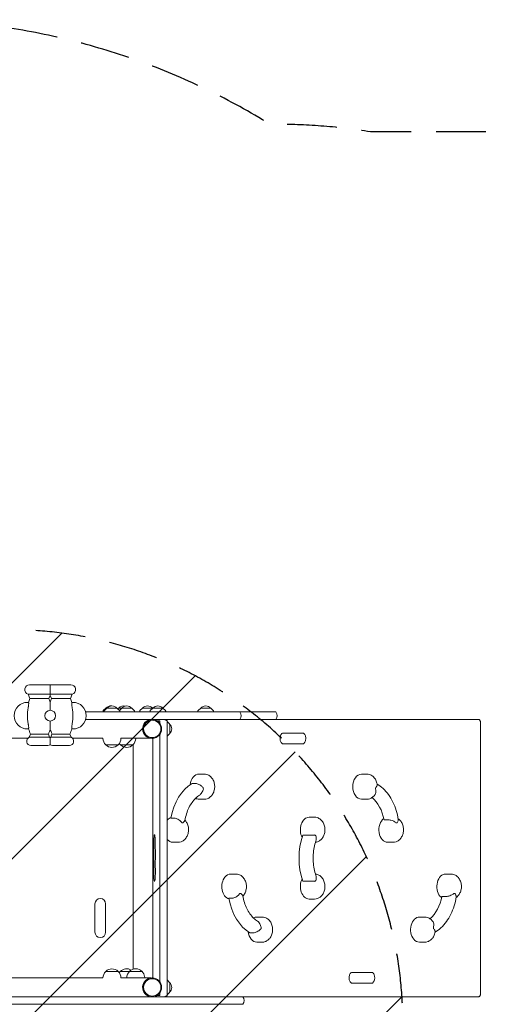
# Model space of a CAD drawing. Units: millimetres. Extents: x -4064 to 4064, y -2900 to 3064.
# Drawn here: x 1390 to 2607, y 550 to 3064 of the extents above; entities that cross this region are included whole.
import ezdxf

# ---------------------------------------------------------------- set-up
doc = ezdxf.new("R2010")
doc.units = ezdxf.units.MM
doc.header["$LTSCALE"] = 20
doc.linetypes.add('HIDDEN', pattern=[9.525, 6.35, -3.175])
for name, color, linetype in [('2d', 230, 'Continuous'), ('EN-Free_Space', 10, 'HIDDEN'), ('EN-Free_Space_Hatch', 10, 'HIDDEN'), ('EN-Safetyzone', 93, 'HIDDEN')]:
    doc.layers.add(name, color=color, linetype=linetype)

msp = doc.modelspace()

# ---------------------------------------------------------------- hatches: boundary and pattern name
at = {"layer": 'EN-Free_Space_Hatch'}
h = msp.add_hatch(dxfattribs=at)
h.set_pattern_fill('ANSI31', color=256, scale=100)
edge = h.paths.add_edge_path()
edge.add_arc((1368.1, 506.4), 1000, 90, 180)
edge.add_line((368.1, 506.4), (368.1, -1400.1))
edge.add_arc((1368.1, -1400.1), 1000, 180, 270)
edge.add_arc((1368.1, -1400.1), 1000, 270, 360)
edge.add_line((2368.1, -1400.1), (2368.1, 506.4))
edge.add_arc((1368.1, 506.4), 1000, 0, 90)

# ---------------------------------------------------------------- linework, layer by layer
at = {"layer": '2d', "lineweight": 0}
for p, q in [((1415.6, 1366.2), (1465.6, 1366.2)), ((1520.6, 1366.2), (1470.6, 1366.2)), ((1411.6, 1341.8), (1524.6, 1341.8)), ((1416.5, 1331.3), (1411.6, 1341.8)), ((1464.7, 1331.3), (1468.1, 1338.6)), ((1471.5, 1331.3), (1468.1, 1338.6)), ((1519.7, 1331.3), (1524.6, 1341.8)), ((1410.1, 1321.2), (1413, 1321.2)), ((1416.5, 1331.3), (1464.7, 1331.3)), ((1519.7, 1331.3), (1471.5, 1331.3)), ((1523.2, 1321.2), (1526.1, 1321.2)), ((1558.7, 1296.7), (2044.3, 1296.7)), ((1603, 1298.9), (1602.9, 1296.7)), ((1610.1, 1306.7), (1603.6, 1300.2)), ((1605.9, 1298.9), (1605.8, 1296.7)), ((1613, 1306.7), (1606.5, 1300.2)), ((1638.6, 1306.7), (1610.1, 1306.7)), ((1638.6, 1306.7), (1645.1, 1300.2)), ((1642.8, 1306.7), (1640.7, 1304.6)), ((1676.2, 1306.7), (1642.8, 1306.7)), ((1650.6, 1306.7), (1644.6, 1300.7)), ((1645.7, 1298.9), (1645.8, 1296.7)), ((1676.2, 1306.7), (1682.7, 1300.2)), ((1683.3, 1298.9), (1683.4, 1296.7)), ((1696.6, 1298.9), (1696.5, 1296.7)), ((1703.7, 1306.7), (1697.2, 1300.2)), ((1729.3, 1306.7), (1703.7, 1306.7)), ((1723.1, 1298.9), (1723, 1296.7)), ((1730.2, 1306.7), (1723.7, 1300.2)), ((1729.3, 1306.7), (1729.8, 1306.2)), ((1755.8, 1306.7), (1730.2, 1306.7)), ((1755.8, 1306.7), (1762.4, 1300.2)), ((1762.9, 1298.9), (1763, 1296.7)), ((1845.1, 1298.9), (1845, 1296.7)), ((1852.2, 1306.7), (1845.7, 1300.2)), ((1877.8, 1306.7), (1852.2, 1306.7)), ((1877.8, 1306.7), (1884.3, 1300.2)), ((1884.9, 1298.9), (1885, 1296.7)), ((2560, 1277.7), (1558.7, 1277.7)), ((1747.6, 1274.3), (1740.8, 1274.3)), ((1747.7, 1268.1), (1747.7, 1272.7)), ((1763, 1276.4), (1763, 1277.7)), ((1766.6, 1272.7), (1766.6, 574.4)), ((1772.8, 1266.3), (1766.6, 1272.5)), ((2566.2, 1271.5), (2566.2, 575.5)), ((1413, 1253.2), (1410.1, 1253.2)), ((1417.7, 1240.1), (1414.6, 1232.2)), ((1414.6, 1232.2), (1466.5, 1232.2)), ((1417.7, 1240.1), (1463.5, 1240.1)), ((1463.5, 1240.1), (1466.5, 1232.2)), ((1472.7, 1240.1), (1469.6, 1232.2)), ((1521.5, 1232.2), (1469.6, 1232.2)), ((1518.5, 1240.1), (1472.7, 1240.1)), ((1518.5, 1240.1), (1521.5, 1232.2)), ((1526.1, 1253.2), (1523.2, 1253.2)), ((1747.7, 608.1), (1747.7, 1239)), ((1772.8, 1240.8), (1766.6, 1234.6)), ((2113.3, 1242.7), (2062, 1242.7)), ((1028, 1229.4), (1410.8, 1229.4)), ((1419.1, 1211.2), (1462.1, 1211.2)), ((1517.1, 1211.2), (1474.1, 1211.2)), ((1525.4, 1229.4), (1602.8, 1229.4)), ((1602.8, 1229.4), (1602.8, 1229.3)), ((1641.8, 1212.7), (1609.8, 1212.7)), ((1679.4, 1212.7), (1647.4, 1212.7)), ((1648.8, 1229.4), (1648.8, 1229.3)), ((1648.8, 1229.4), (1725.9, 1229.4)), ((1679.7, 640), (1679.7, 1213.2)), ((1679.9, 640.1), (1679.9, 1213.3)), ((1686.4, 1229.4), (1686.4, 1229.3)), ((1728.1, 1229.3), (1728.4, 1229.3)), ((1730.2, 1229.4), (1730.2, 617.7)), ((2062, 1215.2), (2113.3, 1215.2)), ((1847.9, 1138), (1861.3, 1138)), ((2263, 1138), (2276.4, 1138)), ((1839.4, 1114.1), (1830.2, 1114.1)), ((1847.9, 1074), (1861.3, 1074)), ((2263, 1074), (2276.4, 1074)), ((1776.4, 1025.4), (1785.6, 1025.4)), ((2129.3, 1028), (2142.8, 1028)), ((2320.3, 1021.5), (2329.5, 1021.5)), ((2122.4, 981.9), (2113.3, 981.9)), ((1732.9, 879.1), (1732.9, 968.7)), ((1781.1, 964), (1794.5, 964)), ((2329.8, 964), (2343.2, 964)), ((1928.9, 883), (1942.3, 883)), ((2477.6, 883), (2491, 883)), ((2113.3, 865.1), (2122.4, 865.1)), ((1582.2, 806.9), (1582.2, 734.4)), ((1609.7, 734.4), (1609.7, 806.9)), ((1933.4, 821.6), (1924.2, 821.6)), ((2129.3, 819), (2142.8, 819)), ((2477.3, 825.6), (2468.1, 825.6)), ((1995.7, 773.1), (2009.1, 773.1)), ((2410.7, 773.1), (2424.2, 773.1)), ((1978, 733), (1987.2, 733)), ((1995.7, 709.1), (2009.1, 709.1)), ((2410.7, 709.1), (2424.2, 709.1)), ((1609.8, 634.4), (1641.8, 634.4)), ((1647.4, 634.5), (1702.5, 634.5)), ((1667.4, 634.4), (1670.5, 634.4)), ((1690.5, 634.4), (1702.5, 634.4)), ((2289.4, 631.9), (2238.1, 631.9)), ((1028, 617.7), (1602.8, 617.7)), ((1602.8, 617.7), (1602.8, 617.7)), ((1648.8, 617.7), (1648.8, 617.7)), ((1648.8, 617.7), (1725.9, 617.7)), ((1663.5, 617.7), (1663.5, 617.9)), ((1709.5, 617.7), (1709.5, 617.7)), ((1728.1, 617.8), (1728.4, 617.8)), ((1772.8, 606.3), (1766.6, 612.5)), ((2238.1, 604.4), (2289.4, 604.4)), ((1747.7, 574.4), (1747.7, 579)), ((1772.8, 580.8), (1766.6, 574.6)), ((707.6, 569.4), (2560, 569.4)), ((1740.8, 572.8), (1747.6, 572.8)), ((1763, 570.6), (1763, 569.4)), ((707.6, 550.4), (1959.5, 550.4))]:
    msp.add_line(p, q, dxfattribs=at)
msp.add_circle((1468.1, 1287.2), 13.8, dxfattribs=at)
for centre, radius, start, end in [((1415.6, 1353.7), 12.5, 90, 251.4203), ((1465.6, 1353.7), 12.5, 78.463, 90), ((1470.6, 1353.7), 12.5, 90, 101.537), ((1520.6, 1353.7), 12.5, 288.5797, 90), ((1410.1, 1287.2), 34, 90, 270), ((1528.1, 1287.2), 120, 158.4248, 163.5408), ((1353.1, 1287.2), 120, 16.5978, 21.5752), ((1583.1, 1287.2), 120, 158.4248, 163.4022), ((1408.1, 1287.2), 120, 16.4592, 21.5752), ((1526.1, 1287.2), 34, 270, 90), ((1622.9, 1295.2), 17, 85.227, 137.3321), ((1625.8, 1295.2), 17, 42.6679, 137.3321), ((1655.6, 1295.2), 17, 76.7515, 137.3321), ((1663.4, 1295.2), 17, 42.6679, 137.3321), ((1716.5, 1295.2), 17, 42.6679, 137.3321), ((1743, 1295.2), 17, 42.6679, 137.3321), ((1865, 1295.2), 17, 42.6679, 137.3321), ((1605, 1298.8), 2, 135.012, 177), ((1607.9, 1298.8), 2, 135.012, 177), ((1643.7, 1298.8), 2, 3, 44.988), ((1681.3, 1298.8), 2, 3, 44.988), ((1698.6, 1298.8), 2, 135.012, 177), ((1725.1, 1298.8), 2, 135.012, 177), ((1760.9, 1298.8), 2, 3, 44.988), ((1847.1, 1298.8), 2, 135.012, 177), ((1882.9, 1298.8), 2, 3, 44.988), ((1940.2, 1287.2), 15, 320.7035, 39.2965), ((2032.7, 1287.2), 15, 320.7035, 39.2965), ((1761.2, 1253.5), 17, 313.9886, 46.0114), ((1419.1, 1222.2), 11, 113.9006, 270), ((1528.1, 1287.2), 120, 196.4592, 203.1115), ((1353.1, 1287.2), 120, 336.8885, 343.4022), ((1462.1, 1222.2), 11, 56.9443, 66.0994), ((1583.1, 1287.2), 120, 196.5978, 203.1115), ((1474.1, 1222.2), 11, 113.9006, 123.0557), ((1517.1, 1222.2), 11, 270, 66.0994), ((1408.1, 1287.2), 120, 336.8885, 343.5408), ((1462.1, 1222.2), 11, 270, 303.0557), ((1474.1, 1222.2), 11, 236.9443, 270), ((1625.8, 1229.3), 23, 180, 226.4387), ((1625.8, 1229.2), 23, 225.9208, 314.0792), ((1625.8, 1229.3), 23, 313.5613, 0), ((1663.4, 1229.3), 23, 215.1476, 226.4387), ((1663.4, 1229.2), 23, 225.9208, 314.0792), ((1663.4, 1229.3), 23, 313.5613, 0), ((1596, 806.9), 13.7, 0, 180), ((1596, 734.4), 13.7, 180, 0), ((1625.8, 617.7), 23, 133.5613, 180), ((1625.8, 617.9), 23, 45.9208, 134.0792), ((1625.8, 617.7), 23, 0, 46.4387), ((1663.4, 617.9), 23, 133.5613, 145.0277), ((1663.4, 618), 23, 59.8614, 134.0792), ((1686.5, 617.9), 23, 133.5613, 180), ((1686.5, 618), 23, 45.9208, 134.0792), ((1686.5, 617.9), 23, 45.9208, 46.4606), ((1686.5, 617.9), 23, 9.252, 45.8991), ((1686.5, 617.7), 23, 0, 9.6309), ((1761.2, 593.5), 17, 313.9886, 46.0114), ((1947.9, 559.9), 15, 320.7035, 39.2965)]:
    msp.add_arc(centre, radius, start, end, dxfattribs=at)
for centre, major_axis, ratio, start_param, end_param in [((1728.1, 1253.5), (0, 24.2), 0.996195, 0.090847, 3.141593), ((1728.4, 1253.5), (0, 24.2), 0.996195, 0.090847, 4.712389), ((1728.4, 1253.5), (0, 24.2), 0.996195, 4.712389, 6.192339), ((1747.6, 1272.7), (0, 1.61), 0.087156, 4.712389, 6.283185), ((1766.5, 1272.7), (0, 1.61), 0.087156, 4.712389, 6.211524), ((1772.7, 1253.5), (0, -12.8), 0.087156, 0.087564, 3.054029), ((1847.9, 1106), (0, 32), 0.707107, 0, 1.409131), ((2263, 1106), (0, -32), 0.707107, 3.141593, 6.283185), ((1863.8, 996.2), (0, -127), 0.707107, 3.524688, 4.480439), ((1871.2, 1106), (0, -18), 0.707107, 4.829844, 5.053994), ((2286.3, 1106), (0, 18), 0.707107, 4.370784, 4.594934), ((1847.9, 1106), (0, 32), 0.707107, 2.757616, 3.141593), ((2255.5, 996.2), (0, 95), 0.707107, 4.981171, 5.751), ((1781.1, 996), (0, 32), 0.707107, 0.192178, 0.692822), ((1804.4, 996), (0, -18), 0.707107, 2.951133, 3.175283), ((2129.3, 996), (0, 32), 0.707107, 0, 2.226317), ((2329.8, 996), (0, -32), 0.707107, 3.606028, 6.283185), ((2353.1, 996), (0, 18), 0.707107, 6.249495, 6.473645), ((1734.1, 968.7), (0, -14.4), 0.087156, 3.37103, 4.712389), ((1734.3, 962.4), (0, -20.9), 0.087156, 1.140985, 3.37103), ((2193, 923.5), (0, -127), 0.707107, 4.234514, 5.190264), ((2152.7, 996), (0, -18), 0.707107, 5.53967, 5.76382), ((1781.1, 996), (0, 32), 0.707107, 2.448771, 3.141593), ((1736, 953), (0, 1.61), 0.087156, 1.140985, 1.837983), ((1734.9, 932.2), (0, -23.4), 0.087156, 0.544518, 2.63147), ((1734.5, 889.9), (0, -25.9), 0.087156, 5.924149, 8.71752), ((1736, 910.8), (0, 1.61), 0.087156, 0.544518, 2.434335), ((1928.9, 851), (0, 32), 0.707107, 0, 0.709825), ((2477.6, 851), (0, -32), 0.707107, 3.141593, 5.57336), ((1734.1, 879.1), (0, -14.4), 0.087156, 4.712389, 5.924149), ((1928.9, 851), (0, 32), 0.707107, 0.709825, 2.949414), ((2129.3, 851), (0, 32), 0.707107, 0.915276, 3.141593), ((2152.7, 851), (0, -18), 0.707107, 3.660958, 3.885108), ((1952.2, 851), (0, -18), 0.707107, 6.249495, 6.473645), ((2500.9, 851), (0, 18), 0.707107, 2.951133, 3.175283), ((2011.6, 850.8), (0, -127), 0.707107, 4.944339, 5.90009), ((2403.3, 850.8), (0, 95), 0.707107, 3.673778, 4.443607), ((2477.6, 851), (0, -32), 0.707107, 5.57336, 5.81875), ((1995.7, 741.1), (0, 32), 0.707107, 0, 0.383977), ((2410.7, 741.1), (0, -32), 0.707107, 3.141593, 5.57336), ((1995.7, 741.1), (0, 32), 0.707107, 1.732462, 3.141593), ((2019, 741.1), (0, -18), 0.707107, 4.370784, 4.594934), ((2434.1, 741.1), (0, 18), 0.707107, 4.829844, 5.053994), ((2410.7, 741.1), (0, -32), 0.707107, 5.57336, 6.283185), ((1728.1, 593.5), (0, 24.2), 0.996195, 0, 3.050746), ((1728.4, 593.5), (0, 24.2), 0.996195, 4.712389, 9.333931), ((1772.7, 593.5), (0, -12.8), 0.087156, 0.087564, 3.054029), ((1728.4, 593.5), (0, 24.2), 0.996195, 3.232439, 4.712389), ((1747.6, 574.4), (0, 1.61), 0.087156, 3.141593, 4.712389), ((1766.5, 574.4), (0, 1.61), 0.087156, 3.213254, 4.712389)]:
    msp.add_ellipse(centre, major_axis=major_axis, ratio=ratio, start_param=start_param, end_param=end_param, dxfattribs=at)
for centre in [(1728.5, 1253.5), (1728.5, 593.5)]:
    msp.add_ellipse(centre, major_axis=(0, 22.2), ratio=0.996195, dxfattribs=at)
for points, knots in [([(1468.1, 1365.9), (1468.1, 1365.9), (1468.1, 1365.9), (1468.1, 1365.2), (1468.1, 1364.7), (1468.1, 1362.5), (1468.1, 1361.4), (1468.1, 1359.4), (1468.1, 1358.3), (1468.1, 1356), (1468.1, 1354.9), (1468.1, 1352.6), (1468.1, 1351.5), (1468.1, 1349.3), (1468.1, 1348.3), (1468.1, 1346.3), (1468.1, 1345.4), (1468.1, 1343.8), (1468.1, 1343.2), (1468.1, 1342.3), (1468.1, 1342), (1468.1, 1341.8)], [78.345886, 78.345886, 78.345886, 78.345886, 84.327363, 84.327363, 90.215365, 90.215365, 95.175331, 95.175331, 99.960286, 99.960286, 104.050734, 104.050734, 107.984182, 107.984182, 112.256798, 112.256798, 117.540946, 117.540946, 123.524264, 123.524264, 129.914837, 129.914837, 129.914837, 129.914837]), ([(1468.1, 1341.8), (1468.1, 1341.6), (1468.1, 1341.4), (1468.1, 1340.7), (1468.1, 1340.2), (1468.1, 1339.5), (1468.1, 1339.2), (1468.1, 1338.8), (1468.1, 1338.8), (1468.1, 1338.7), (1468.1, 1338.6), (1468.1, 1338.6)], [1.662811, 1.662811, 1.662811, 1.662811, 2.753646, 2.753646, 5.507292, 5.507292, 8.260938, 8.260938, 9.637761, 9.637761, 11.014584, 11.014584, 11.014584, 11.014584]), ([(1412.4, 1310.2), (1412.3, 1309.7), (1412.2, 1309.3), (1411.8, 1307), (1411.4, 1305.2), (1410.9, 1301.5), (1410.7, 1299.7), (1410.3, 1296), (1410.2, 1294.2), (1410, 1290.7), (1410, 1288.9), (1410, 1285.5), (1410, 1283.7), (1410.2, 1280.2), (1410.3, 1278.3), (1410.7, 1274.7), (1410.9, 1272.9), (1411.4, 1269.2), (1411.8, 1267.3), (1412.2, 1265.1), (1412.3, 1264.6), (1412.4, 1264.2)], [201.8294, 201.8294, 201.8294, 201.8294, 203.059251, 203.059251, 208.203239, 208.203239, 213.347227, 213.347227, 218.491215, 218.491215, 223.635202, 223.635202, 228.77919, 228.77919, 233.923178, 233.923178, 239.067166, 239.067166, 244.211154, 244.211154, 245.441004, 245.441004, 245.441004, 245.441004]), ([(1413, 1321.2), (1413, 1321.2), (1413, 1321.1), (1413.1, 1320.7), (1413.1, 1320.4), (1413.2, 1319.3), (1413.2, 1318.5), (1413.2, 1316.5), (1413.1, 1315.5), (1412.9, 1313), (1412.7, 1311.6), (1412.4, 1310.2)], [-17.399477, -17.399477, -17.399477, -17.399477, -14.821638, -14.821638, -12.13636, -12.13636, -8.058783, -8.058783, -4.287232, -4.287232, 0, 0, 0, 0]), ([(1468.1, 1321.5), (1468.1, 1321.5), (1468.1, 1321.4), (1468.1, 1321), (1468.1, 1320.6), (1468.1, 1319), (1468.1, 1317.8), (1468.1, 1314.2), (1468.1, 1311.3), (1468.1, 1305.8), (1468.1, 1303.4), (1468.1, 1300.9)], [52.836518, 52.836518, 52.836518, 52.836518, 55.793903, 55.793903, 61.731999, 61.731999, 70.286553, 70.286553, 84.331745, 84.331745, 93.314754, 93.314754, 93.314754, 93.314754]), ([(1523.8, 1310.2), (1523.6, 1311), (1523.5, 1311.8), (1523.2, 1313.4), (1523.2, 1314.2), (1523, 1316.2), (1523, 1317.3), (1523, 1319.1), (1523.1, 1319.9), (1523.1, 1320.9), (1523.2, 1321.2), (1523.2, 1321.2)], [-17.392872, -17.392872, -17.392872, -17.392872, -14.889103, -14.889103, -12.419712, -12.419712, -8.30663, -8.30663, -4.209616, -4.209616, 0, 0, 0, 0]), ([(1523.8, 1264.2), (1523.9, 1264.6), (1524, 1265.1), (1524.4, 1267.3), (1524.7, 1269.2), (1525.3, 1272.9), (1525.5, 1274.7), (1525.8, 1278.3), (1526, 1280.2), (1526.1, 1283.7), (1526.2, 1285.5), (1526.2, 1288.9), (1526.1, 1290.7), (1526, 1294.2), (1525.8, 1296), (1525.5, 1299.7), (1525.3, 1301.5), (1524.7, 1305.2), (1524.4, 1307), (1524, 1309.3), (1523.9, 1309.7), (1523.8, 1310.2)], [201.8294, 201.8294, 201.8294, 201.8294, 203.059251, 203.059251, 208.203239, 208.203239, 213.347227, 213.347227, 218.491215, 218.491215, 223.635202, 223.635202, 228.77919, 228.77919, 233.923178, 233.923178, 239.067166, 239.067166, 244.211154, 244.211154, 245.441004, 245.441004, 245.441004, 245.441004]), ([(1412.4, 1264.2), (1412.6, 1263.4), (1412.7, 1262.5), (1412.9, 1260.9), (1413, 1260.2), (1413.2, 1258.2), (1413.2, 1257.1), (1413.2, 1255.2), (1413.1, 1254.5), (1413, 1253.5), (1413, 1253.2), (1413, 1253.2)], [-17.392872, -17.392872, -17.392872, -17.392872, -14.889103, -14.889103, -12.419712, -12.419712, -8.30663, -8.30663, -4.209616, -4.209616, 0, 0, 0, 0]), ([(1468.1, 1273.4), (1468.1, 1269), (1468.1, 1265), (1468.1, 1259.1), (1468.1, 1257), (1468.1, 1254.5), (1468.1, 1253.8), (1468.1, 1253), (1468.1, 1252.9), (1468.1, 1252.9)], [123.324554, 123.324554, 123.324554, 123.324554, 138.080449, 138.080449, 149.710814, 149.710814, 156.873509, 156.873509, 161.133727, 161.133727, 161.133727, 161.133727]), ([(1523.2, 1253.2), (1523.2, 1253.2), (1523.2, 1253.3), (1523.1, 1253.7), (1523.1, 1254), (1523, 1255), (1523, 1255.9), (1523, 1257.8), (1523, 1258.9), (1523.3, 1261.4), (1523.5, 1262.8), (1523.8, 1264.2)], [-17.399477, -17.399477, -17.399477, -17.399477, -14.821638, -14.821638, -12.13636, -12.13636, -8.058783, -8.058783, -4.287232, -4.287232, 0, 0, 0, 0]), ([(1734.9, 1276.9), (1735, 1276.9), (1735, 1276.9), (1735.8, 1277.2), (1736.6, 1277.4), (1738.1, 1277.6), (1738.9, 1277.7), (1739.8, 1277.7)], [-0.02994189, -0.02994189, -0.02994189, -0.02994189, -0.02866439, -0.02866439, -0.0143322, -0.0143322, 0, 0, 0, 0]), ([(1757, 1277.7), (1757.8, 1277.7), (1758.7, 1277.6), (1760.2, 1277.4), (1761, 1277.2), (1762.4, 1276.7), (1763, 1276.4), (1764.2, 1275.9), (1764.7, 1275.5), (1765.7, 1274.9), (1766.1, 1274.6), (1766.5, 1274.3)], [0, 0, 0, 0, 0.0143322, 0.0143322, 0.02866439, 0.02866439, 0.04299659, 0.04299659, 0.05732879, 0.05732879, 0.07166098, 0.07166098, 0.07166098, 0.07166098]), ([(2566.2, 1271.5), (2566.2, 1272.1), (2566.1, 1272.6), (2565.8, 1273.8), (2565.5, 1274.5), (2564.7, 1275.6), (2564.3, 1276.1), (2563.2, 1276.9), (2562.6, 1277.2), (2561.5, 1277.6), (2560.9, 1277.6), (2560.2, 1277.7), (2560.1, 1277.7), (2560, 1277.7)], [-0.7853982, -0.7853982, -0.7853982, -0.7853982, -0.6283185, -0.6283185, -0.4712389, -0.4712389, -0.3306237, -0.3306237, -0.1914386, -0.1914386, -0.034359, -0.034359, 0, 0, 0, 0]), ([(2062, 1242.7), (2061.7, 1242.7), (2061.3, 1242.6), (2060.2, 1242.1), (2059.4, 1241.5), (2058, 1239.9), (2057.4, 1239), (2056.4, 1237), (2056, 1235.8), (2055.3, 1233.2), (2055.1, 1231.9), (2054.9, 1229), (2054.9, 1227.5), (2055.3, 1224.7), (2055.6, 1223.4), (2056.4, 1220.9), (2056.9, 1219.8), (2058, 1218), (2058.5, 1217.3), (2059.7, 1216.2), (2060.2, 1215.8), (2061.2, 1215.3), (2061.6, 1215.2), (2062, 1215.2)], [0, 0, 0, 0, 0.314159, 0.314159, 0.69535, 0.69535, 0.958965, 0.958965, 1.21687, 1.21687, 1.478527, 1.478527, 1.743226, 1.743226, 2.007323, 2.007323, 2.267597, 2.267597, 2.525403, 2.525403, 2.796477, 2.796477, 3.141593, 3.141593, 3.141593, 3.141593]), ([(2113.3, 1215.2), (2113.7, 1215.2), (2114, 1215.2), (2115.1, 1215.8), (2115.9, 1216.3), (2117.3, 1218), (2117.9, 1218.8), (2118.9, 1220.9), (2119.4, 1222.1), (2120.1, 1224.6), (2120.3, 1226), (2120.5, 1228.9), (2120.4, 1230.3), (2120.1, 1233.1), (2119.8, 1234.5), (2119, 1236.9), (2118.5, 1238), (2117.4, 1239.8), (2116.8, 1240.6), (2115.7, 1241.7), (2115.1, 1242.1), (2114.1, 1242.6), (2113.7, 1242.7), (2113.3, 1242.7)], [3.141593, 3.141593, 3.141593, 3.141593, 3.455752, 3.455752, 3.836942, 3.836942, 4.100558, 4.100558, 4.358463, 4.358463, 4.62012, 4.62012, 4.884819, 4.884819, 5.148916, 5.148916, 5.40919, 5.40919, 5.666995, 5.666995, 5.938069, 5.938069, 6.283185, 6.283185, 6.283185, 6.283185]), ([(1468.1, 1231.4), (1468.1, 1231.4), (1468.1, 1231.3), (1468.1, 1230.8), (1468.1, 1230.5), (1468.1, 1229.1), (1468.1, 1228.2), (1468.1, 1226.5), (1468.1, 1225.7), (1468.1, 1224.4), (1468.1, 1224), (1468.1, 1223.1), (1468.1, 1222.6), (1468.1, 1222.2)], [50.791386, 50.791386, 50.791386, 50.791386, 54.039998, 54.039998, 57.274217, 57.274217, 61.077122, 61.077122, 64.132378, 64.132378, 65.550314, 65.550314, 66.904801, 66.904801, 66.904801, 66.904801]), ([(1468.1, 1222.2), (1468.1, 1221.4), (1468.1, 1220.7), (1468.1, 1219.1), (1468.1, 1218.4), (1468.1, 1216.8), (1468.1, 1216.1), (1468.1, 1214.6), (1468.1, 1214.1), (1468.1, 1213.3), (1468.1, 1213.1), (1468.1, 1213), (1468.1, 1213), (1468.1, 1213)], [0, 0, 0, 0, 2.28397, 2.28397, 4.796937, 4.796937, 8.110114, 8.110114, 12.73603, 12.73603, 17.013036, 17.013036, 18.728451, 18.728451, 18.728451, 18.728451]), ([(1861.3, 1074), (1864, 1074), (1866.6, 1074.5), (1871.6, 1076.2), (1873.9, 1077.6), (1878.3, 1080.9), (1880.3, 1083.1), (1883.8, 1088.1), (1885.2, 1091.1), (1887.3, 1097.5), (1887.9, 1100.9), (1888.2, 1107.9), (1887.8, 1111.5), (1886.2, 1118.3), (1884.9, 1121.7), (1881.4, 1127.6), (1879.2, 1130.3), (1874.1, 1134.4), (1871.3, 1136), (1866.1, 1137.6), (1863.7, 1138), (1861.3, 1138)], [3.141593, 3.141593, 3.141593, 3.141593, 3.384574, 3.384574, 3.641309, 3.641309, 3.936389, 3.936389, 4.28041, 4.28041, 4.654138, 4.654138, 5.034336, 5.034336, 5.411584, 5.411584, 5.765259, 5.765259, 6.063548, 6.063548, 6.283185, 6.283185, 6.283185, 6.283185]), ([(2302.8, 1111.1), (2302.6, 1112.4), (2302.4, 1113.7), (2301.3, 1118.3), (2300, 1121.7), (2296.5, 1127.6), (2294.2, 1130.3), (2289.2, 1134.4), (2286.4, 1136), (2281.2, 1137.6), (2278.8, 1138), (2276.4, 1138)], [4.895006, 4.895006, 4.895006, 4.895006, 5.034336, 5.034336, 5.411584, 5.411584, 5.765259, 5.765259, 6.063548, 6.063548, 6.283185, 6.283185, 6.283185, 6.283185]), ([(1858.6, 1103.9), (1858.6, 1103.9), (1858.6, 1103.9), (1857.7, 1104.7), (1856.8, 1105.5), (1854.8, 1107.1), (1853.7, 1107.9), (1851.1, 1109.8), (1849.5, 1110.8), (1846.3, 1112.4), (1844.8, 1113), (1841.9, 1113.8), (1840.6, 1114.1), (1839.4, 1114.1)], [-0.021894, -0.021894, -0.021894, -0.021894, 0, 0, 4.270242, 4.270242, 8.536865, 8.536865, 14.222965, 14.222965, 19.378136, 19.378136, 24.32153, 24.32153, 24.32153, 24.32153]), ([(2302.8, 1111.1), (2302.9, 1110.4), (2302.8, 1109.6), (2302.2, 1107.9), (2301.7, 1107.1), (2300.5, 1105.5), (2299.8, 1104.7), (2298.9, 1103.9), (2298.9, 1103.9), (2298.9, 1103.9)], [11.186865, 11.186865, 11.186865, 11.186865, 15.677236, 15.677236, 19.91482, 19.91482, 24.155999, 24.155999, 24.177744, 24.177744, 24.177744, 24.177744]), ([(2302.6, 1112.6), (2307.9, 1109.5), (2312.9, 1105.7), (2322.7, 1096.7), (2327.4, 1091.4), (2335.9, 1079.8), (2339.7, 1073.5), (2346.3, 1060), (2349.1, 1052.8), (2353.7, 1038), (2355.4, 1030.3), (2356.6, 1022.5)], [0.3947078, 0.3947078, 0.3947078, 0.3947078, 0.5748234, 0.5748234, 0.7700622, 0.7700622, 0.9653009, 0.9653009, 1.1605397, 1.1605397, 1.3557784, 1.3557784, 1.3557784, 1.3557784]), ([(1811.9, 1019.8), (1812.9, 1025.7), (1814.3, 1031.4), (1817.8, 1042.3), (1819.9, 1047.5), (1824.6, 1057.1), (1827.3, 1061.6), (1833.1, 1069.6), (1836.2, 1073.2), (1842.6, 1079.4), (1846, 1082.1), (1849.4, 1084.2)], [4.9527048, 4.9527048, 4.9527048, 4.9527048, 5.1362496, 5.1362496, 5.3197945, 5.3197945, 5.5033394, 5.5033394, 5.6868842, 5.6868842, 5.8704291, 5.8704291, 5.8704291, 5.8704291]), ([(1849.4, 1084.2), (1850.4, 1084.8), (1851.3, 1085.5), (1853.3, 1087.7), (1854.4, 1089.2), (1856.1, 1092.3), (1856.8, 1093.9), (1858.1, 1096.9), (1858.7, 1098.5), (1859.2, 1100), (1859.2, 1100), (1859.2, 1100)], [5.423208, 5.423208, 5.423208, 5.423208, 9.47597, 9.47597, 15.199836, 15.199836, 20.192137, 20.192137, 25.160963, 25.160963, 25.182953, 25.182953, 25.182953, 25.182953]), ([(2276.4, 1074), (2279, 1074), (2281.7, 1074.5), (2286.7, 1076.2), (2289, 1077.6), (2293.4, 1080.9), (2295.4, 1083.1), (2297.2, 1085.7), (2297.4, 1086), (2297.5, 1086.3)], [3.1415927, 3.1415927, 3.1415927, 3.1415927, 3.3845735, 3.3845735, 3.6413094, 3.6413094, 3.9363894, 3.9363894, 3.9711324, 3.9711324, 3.9711324, 3.9711324]), ([(2298.3, 1100), (2298.3, 1100), (2298.3, 1100), (2298.8, 1098.5), (2299.2, 1096.9), (2299.5, 1093.9), (2299.5, 1092.3), (2299, 1089.2), (2298.4, 1087.7), (2297.6, 1086.4), (2297.6, 1086.3), (2297.5, 1086.3)], [-0.022184, -0.022184, -0.022184, -0.022184, 0, 0, 5.012804, 5.012804, 10.049289, 10.049289, 15.823815, 15.823815, 16.10987, 16.10987, 16.10987, 16.10987]), ([(1785.6, 1025.4), (1786.7, 1025.4), (1788.1, 1025.2), (1790.9, 1024.4), (1792.5, 1023.8), (1795.6, 1022.2), (1797.2, 1021.1), (1799.7, 1019.1), (1800.7, 1018.1), (1802.5, 1016.1), (1803.3, 1015.1), (1804, 1014), (1804, 1014), (1804, 1014)], [0, 0, 0, 0, 4.90975, 4.90975, 10.029835, 10.029835, 15.677236, 15.677236, 19.91482, 19.91482, 24.155999, 24.155999, 24.177744, 24.177744, 24.177744, 24.177744]), ([(1794.5, 964), (1797.1, 964), (1799.8, 964.5), (1804.8, 966.3), (1807.1, 967.6), (1811.5, 971), (1813.5, 973.1), (1817, 978.2), (1818.4, 981.1), (1820.5, 987.5), (1821.1, 990.9), (1821.3, 997.9), (1821, 1001.5), (1819.4, 1008.4), (1818.1, 1011.7), (1815.1, 1016.8), (1813.7, 1018.6), (1812, 1020.4)], [3.141593, 3.141593, 3.141593, 3.141593, 3.384574, 3.384574, 3.641309, 3.641309, 3.936389, 3.936389, 4.28041, 4.28041, 4.654138, 4.654138, 5.034336, 5.034336, 5.411584, 5.411584, 5.654544, 5.654544, 5.654544, 5.654544]), ([(1806.8, 1013.7), (1806.8, 1013.7), (1806.8, 1013.7), (1807.8, 1014.7), (1808.7, 1015.6), (1810.2, 1017.1), (1810.9, 1017.9), (1811.6, 1019), (1811.9, 1019.4), (1811.9, 1019.8)], [-0.022184, -0.022184, -0.022184, -0.022184, 0, 0, 5.012804, 5.012804, 10.049289, 10.049289, 14.006305, 14.006305, 14.006305, 14.006305]), ([(2145.3, 964.2), (2147.1, 964.4), (2148.8, 964.8), (2153, 966.3), (2155.4, 967.6), (2159.8, 971), (2161.7, 973.1), (2165.2, 978.2), (2166.6, 981.1), (2168.7, 987.5), (2169.3, 990.9), (2169.6, 997.9), (2169.3, 1001.5), (2167.6, 1008.4), (2166.4, 1011.7), (2162.8, 1017.7), (2160.6, 1020.3), (2155.5, 1024.5), (2152.8, 1026), (2147.5, 1027.7), (2145.1, 1028), (2142.8, 1028)], [3.219855, 3.219855, 3.219855, 3.219855, 3.384574, 3.384574, 3.641309, 3.641309, 3.936389, 3.936389, 4.28041, 4.28041, 4.654138, 4.654138, 5.034336, 5.034336, 5.411584, 5.411584, 5.765259, 5.765259, 6.063548, 6.063548, 6.283185, 6.283185, 6.283185, 6.283185]), ([(2329.5, 1021.5), (2330.6, 1021.5), (2331.8, 1021.4), (2334.7, 1021), (2336.3, 1020.7), (2339.7, 1019.8), (2341.5, 1019.2), (2344.7, 1017.9), (2346.1, 1017.1), (2348.6, 1015.6), (2349.7, 1014.7), (2350.7, 1013.7), (2350.7, 1013.7), (2350.7, 1013.7)], [0, 0, 0, 0, 4.570887, 4.570887, 9.47597, 9.47597, 15.199836, 15.199836, 20.192137, 20.192137, 25.160963, 25.160963, 25.182953, 25.182953, 25.182953, 25.182953]), ([(2343.2, 964), (2345.9, 964), (2348.5, 964.5), (2353.5, 966.3), (2355.8, 967.6), (2360.2, 971), (2362.2, 973.1), (2365.7, 978.2), (2367.1, 981.1), (2369.2, 987.5), (2369.8, 990.9), (2370.1, 997.9), (2369.7, 1001.5), (2368.1, 1008.4), (2366.8, 1011.7), (2363.3, 1017.7), (2361.1, 1020.3), (2357.7, 1023.1), (2357.1, 1023.5), (2356.4, 1024)], [3.141593, 3.141593, 3.141593, 3.141593, 3.384574, 3.384574, 3.641309, 3.641309, 3.936389, 3.936389, 4.28041, 4.28041, 4.654138, 4.654138, 5.034336, 5.034336, 5.411584, 5.411584, 5.765259, 5.765259, 5.842981, 5.842981, 5.842981, 5.842981]), ([(2353.5, 1014), (2353.6, 1014), (2353.6, 1014), (2354.2, 1015.1), (2354.8, 1016.1), (2355.8, 1018.1), (2356.2, 1019.1), (2356.7, 1020.9), (2356.8, 1021.7), (2356.6, 1022.5)], [-0.021894, -0.021894, -0.021894, -0.021894, 0, 0, 4.270242, 4.270242, 8.536865, 8.536865, 13.107499, 13.107499, 13.107499, 13.107499]), ([(2144, 982.8), (2144, 982.8), (2144, 982.8), (2143, 982.6), (2141.9, 982.4), (2139.6, 982.2), (2138.3, 982.1), (2135.2, 982), (2133.3, 982), (2129.7, 981.9), (2128, 981.9), (2125, 981.9), (2123.6, 981.9), (2122.4, 981.9)], [-0.021894, -0.021894, -0.021894, -0.021894, 0, 0, 4.270242, 4.270242, 8.536865, 8.536865, 14.222965, 14.222965, 19.378136, 19.378136, 24.32153, 24.32153, 24.32153, 24.32153]), ([(2146.5, 967.9), (2146.9, 968.9), (2147.1, 970), (2147.3, 972.6), (2147.2, 974.1), (2146.9, 977.2), (2146.6, 978.8), (2146.3, 980.4), (2146.3, 980.4), (2146.3, 980.4)], [10.624965, 10.624965, 10.624965, 10.624965, 15.199836, 15.199836, 20.192137, 20.192137, 25.160963, 25.160963, 25.182953, 25.182953, 25.182953, 25.182953]), ([(2146.5, 879.2), (2144.6, 884.6), (2143, 890.3), (2140.6, 902.1), (2139.8, 908.2), (2139, 920.4), (2139, 926.6), (2139.8, 938.9), (2140.6, 945), (2143, 956.8), (2144.6, 962.5), (2146.5, 967.9)], [4.2457886, 4.2457886, 4.2457886, 4.2457886, 4.4324287, 4.4324287, 4.6190689, 4.6190689, 4.8057091, 4.8057091, 4.9923492, 4.9923492, 5.1789894, 5.1789894, 5.1789894, 5.1789894]), ([(1959.8, 826.7), (1960.9, 827.9), (1962, 829.1), (1964.8, 833.2), (1966.2, 836.1), (1968.2, 842.5), (1968.8, 845.9), (1969.1, 852.9), (1968.8, 856.5), (1967.2, 863.4), (1965.9, 866.7), (1962.3, 872.7), (1960.1, 875.3), (1955, 879.5), (1952.3, 881), (1947, 882.7), (1944.7, 883), (1942.3, 883)], [3.770234, 3.770234, 3.770234, 3.770234, 3.936389, 3.936389, 4.28041, 4.28041, 4.654138, 4.654138, 5.034336, 5.034336, 5.411584, 5.411584, 5.765259, 5.765259, 6.063548, 6.063548, 6.283185, 6.283185, 6.283185, 6.283185]), ([(2142.8, 819), (2145.4, 819), (2148, 819.5), (2153, 821.3), (2155.4, 822.6), (2159.8, 826), (2161.7, 828.1), (2165.2, 833.2), (2166.6, 836.1), (2168.7, 842.5), (2169.3, 845.9), (2169.6, 852.9), (2169.3, 856.5), (2167.6, 863.4), (2166.4, 866.7), (2162.8, 872.7), (2160.6, 875.3), (2155.5, 879.5), (2152.8, 881), (2148.3, 882.4), (2146.8, 882.7), (2145.3, 882.9)], [3.141593, 3.141593, 3.141593, 3.141593, 3.384574, 3.384574, 3.641309, 3.641309, 3.936389, 3.936389, 4.28041, 4.28041, 4.654138, 4.654138, 5.034336, 5.034336, 5.411584, 5.411584, 5.765259, 5.765259, 6.063548, 6.063548, 6.204923, 6.204923, 6.204923, 6.204923]), ([(2504.2, 823.1), (2504.7, 823.4), (2505.2, 823.8), (2508, 826), (2510, 828.1), (2513.5, 833.2), (2514.9, 836.1), (2517, 842.5), (2517.6, 845.9), (2517.8, 852.9), (2517.5, 856.5), (2515.9, 863.4), (2514.6, 866.7), (2511.1, 872.7), (2508.9, 875.3), (2503.8, 879.5), (2501, 881), (2495.8, 882.7), (2493.4, 883), (2491, 883)], [3.581797, 3.581797, 3.581797, 3.581797, 3.641309, 3.641309, 3.936389, 3.936389, 4.28041, 4.28041, 4.654138, 4.654138, 5.034336, 5.034336, 5.411584, 5.411584, 5.765259, 5.765259, 6.063548, 6.063548, 6.283185, 6.283185, 6.283185, 6.283185]), ([(2122.4, 865.1), (2123.6, 865.1), (2125, 865.1), (2128, 865.1), (2129.7, 865.1), (2133.3, 865.1), (2135.2, 865.1), (2138.3, 864.9), (2139.6, 864.9), (2141.9, 864.6), (2143, 864.5), (2144, 864.3), (2144, 864.3), (2144, 864.3)], [0, 0, 0, 0, 4.90975, 4.90975, 10.029835, 10.029835, 15.677236, 15.677236, 19.91482, 19.91482, 24.155999, 24.155999, 24.177744, 24.177744, 24.177744, 24.177744]), ([(2146.3, 866.7), (2146.3, 866.7), (2146.3, 866.7), (2146.6, 868.3), (2146.9, 869.9), (2147.2, 873), (2147.3, 874.4), (2147.1, 877.1), (2146.9, 878.2), (2146.5, 879.2)], [-0.022184, -0.022184, -0.022184, -0.022184, 0, 0, 5.012804, 5.012804, 10.049289, 10.049289, 14.664651, 14.664651, 14.664651, 14.664651]), ([(1951.8, 833), (1951.8, 833), (1951.8, 833), (1951.1, 832), (1950.3, 830.9), (1948.5, 828.9), (1947.5, 828), (1945, 825.9), (1943.4, 824.9), (1940.2, 823.3), (1938.7, 822.6), (1935.8, 821.8), (1934.5, 821.6), (1933.4, 821.6)], [-0.021894, -0.021894, -0.021894, -0.021894, 0, 0, 4.270242, 4.270242, 8.536865, 8.536865, 14.222965, 14.222965, 19.378136, 19.378136, 24.32153, 24.32153, 24.32153, 24.32153]), ([(1959.7, 827.3), (1959.6, 827.6), (1959.4, 828.1), (1958.6, 829.2), (1958, 829.9), (1956.5, 831.5), (1955.6, 832.4), (1954.6, 833.3), (1954.6, 833.4), (1954.6, 833.4)], [11.277535, 11.277535, 11.277535, 11.277535, 15.199836, 15.199836, 20.192137, 20.192137, 25.160963, 25.160963, 25.182953, 25.182953, 25.182953, 25.182953]), ([(2498.5, 833.4), (2498.5, 833.4), (2498.5, 833.3), (2497.5, 832.4), (2496.4, 831.5), (2493.9, 829.9), (2492.5, 829.2), (2489.3, 827.9), (2487.5, 827.3), (2484.1, 826.4), (2482.5, 826.1), (2479.6, 825.7), (2478.4, 825.6), (2477.3, 825.6)], [-0.022184, -0.022184, -0.022184, -0.022184, 0, 0, 5.012804, 5.012804, 10.049289, 10.049289, 15.823815, 15.823815, 20.772311, 20.772311, 25.383654, 25.383654, 25.383654, 25.383654]), ([(2504.4, 824.6), (2504.5, 825.3), (2504.5, 826.2), (2504, 828), (2503.6, 828.9), (2502.6, 830.9), (2502, 832), (2501.3, 833), (2501.3, 833), (2501.3, 833)], [11.137709, 11.137709, 11.137709, 11.137709, 15.677236, 15.677236, 19.91482, 19.91482, 24.155999, 24.155999, 24.177744, 24.177744, 24.177744, 24.177744]), ([(1997.2, 762.9), (1993.8, 765), (1990.4, 767.6), (1984, 773.8), (1980.9, 777.4), (1975.1, 785.5), (1972.4, 790), (1967.7, 799.6), (1965.6, 804.8), (1962.1, 815.7), (1960.7, 821.4), (1959.7, 827.3)], [3.5543488, 3.5543488, 3.5543488, 3.5543488, 3.7378937, 3.7378937, 3.9214386, 3.9214386, 4.1049835, 4.1049835, 4.2885283, 4.2885283, 4.4720732, 4.4720732, 4.4720732, 4.4720732]), ([(2504.4, 824.6), (2503.2, 816.7), (2501.5, 809), (2496.9, 794.2), (2494.1, 787.1), (2487.5, 773.6), (2483.7, 767.3), (2475.2, 755.6), (2470.5, 750.3), (2460.7, 741.3), (2455.7, 737.6), (2450.4, 734.4)], [1.7858142, 1.7858142, 1.7858142, 1.7858142, 1.981053, 1.981053, 2.1762917, 2.1762917, 2.3715305, 2.3715305, 2.5667692, 2.5667692, 2.7468848, 2.7468848, 2.7468848, 2.7468848]), ([(2007, 747.1), (2007, 747.1), (2007, 747.1), (2006.5, 748.6), (2005.9, 750.1), (2004.6, 753.2), (2003.9, 754.7), (2002.1, 757.8), (2001.1, 759.3), (1999.1, 761.5), (1998.2, 762.3), (1997.2, 762.9)], [-0.022184, -0.022184, -0.022184, -0.022184, 0, 0, 5.012804, 5.012804, 10.049289, 10.049289, 15.823815, 15.823815, 19.912447, 19.912447, 19.912447, 19.912447]), ([(2009.1, 709.1), (2011.7, 709.1), (2014.4, 709.5), (2019.4, 711.3), (2021.7, 712.6), (2026.1, 716), (2028.1, 718.1), (2031.6, 723.2), (2033, 726.1), (2035.1, 732.5), (2035.7, 736), (2035.9, 743), (2035.6, 746.5), (2034, 753.4), (2032.7, 756.7), (2029.2, 762.7), (2027, 765.4), (2021.9, 769.5), (2019.1, 771), (2013.9, 772.7), (2011.5, 773.1), (2009.1, 773.1)], [3.141593, 3.141593, 3.141593, 3.141593, 3.384574, 3.384574, 3.641309, 3.641309, 3.936389, 3.936389, 4.28041, 4.28041, 4.654138, 4.654138, 5.034336, 5.034336, 5.411584, 5.411584, 5.765259, 5.765259, 6.063548, 6.063548, 6.283185, 6.283185, 6.283185, 6.283185]), ([(2445.3, 760.8), (2443.7, 763.3), (2441.7, 765.6), (2436.9, 769.5), (2434.2, 771), (2428.9, 772.7), (2426.6, 773.1), (2424.2, 773.1)], [5.4536456, 5.4536456, 5.4536456, 5.4536456, 5.7652587, 5.7652587, 6.0635476, 6.0635476, 6.2831853, 6.2831853, 6.2831853, 6.2831853]), ([(2445.3, 760.8), (2445.4, 760.8), (2445.4, 760.7), (2446.2, 759.3), (2446.8, 757.8), (2447.3, 754.7), (2447.3, 753.2), (2447, 750.1), (2446.6, 748.6), (2446.1, 747.1), (2446.1, 747.1), (2446.1, 747.1)], [9.192425, 9.192425, 9.192425, 9.192425, 9.47597, 9.47597, 15.199836, 15.199836, 20.192137, 20.192137, 25.160963, 25.160963, 25.182953, 25.182953, 25.182953, 25.182953]), ([(1987.2, 733), (1988.4, 733), (1989.7, 733.2), (1992.5, 734.1), (1994.1, 734.7), (1997.2, 736.3), (1998.9, 737.3), (2001.5, 739.1), (2002.6, 739.9), (2004.6, 741.6), (2005.5, 742.4), (2006.4, 743.2), (2006.4, 743.2), (2006.4, 743.2)], [0, 0, 0, 0, 4.90975, 4.90975, 10.029835, 10.029835, 15.677236, 15.677236, 19.91482, 19.91482, 24.155999, 24.155999, 24.177744, 24.177744, 24.177744, 24.177744]), ([(2424.2, 709.1), (2426.8, 709.1), (2429.4, 709.5), (2434.4, 711.3), (2436.8, 712.6), (2441.2, 716), (2443.2, 718.1), (2446.7, 723.2), (2448.1, 726.1), (2449.8, 731.4), (2450.3, 733.7), (2450.6, 736)], [3.141593, 3.141593, 3.141593, 3.141593, 3.384574, 3.384574, 3.641309, 3.641309, 3.936389, 3.936389, 4.28041, 4.28041, 4.529772, 4.529772, 4.529772, 4.529772]), ([(2446.7, 743.2), (2446.7, 743.2), (2446.7, 743.2), (2447.6, 742.4), (2448.3, 741.6), (2449.5, 739.9), (2450, 739.1), (2450.6, 737.5), (2450.7, 736.7), (2450.6, 736)], [-0.021894, -0.021894, -0.021894, -0.021894, 0, 0, 4.270242, 4.270242, 8.536865, 8.536865, 13.058006, 13.058006, 13.058006, 13.058006]), ([(2238.1, 631.9), (2237.7, 631.9), (2237.4, 631.8), (2236.3, 631.3), (2235.5, 630.7), (2234.1, 629.1), (2233.5, 628.2), (2232.5, 626.2), (2232, 625), (2231.4, 622.4), (2231.1, 621.1), (2230.9, 618.2), (2231, 616.7), (2231.3, 613.9), (2231.6, 612.6), (2232.4, 610.1), (2232.9, 609), (2234, 607.2), (2234.6, 606.5), (2235.7, 605.4), (2236.3, 605), (2237.3, 604.5), (2237.7, 604.4), (2238.1, 604.4)], [0, 0, 0, 0, 0.314159, 0.314159, 0.69535, 0.69535, 0.958965, 0.958965, 1.21687, 1.21687, 1.478527, 1.478527, 1.743226, 1.743226, 2.007323, 2.007323, 2.267597, 2.267597, 2.525403, 2.525403, 2.796477, 2.796477, 3.141593, 3.141593, 3.141593, 3.141593]), ([(2289.4, 604.4), (2289.7, 604.4), (2290.1, 604.4), (2291.2, 605), (2292, 605.5), (2293.4, 607.2), (2294, 608), (2295, 610.1), (2295.5, 611.3), (2296.1, 613.8), (2296.3, 615.2), (2296.5, 618.1), (2296.5, 619.5), (2296.1, 622.3), (2295.8, 623.7), (2295, 626.1), (2294.5, 627.2), (2293.5, 629), (2292.9, 629.8), (2291.8, 630.9), (2291.2, 631.3), (2290.2, 631.8), (2289.8, 631.9), (2289.4, 631.9)], [3.141593, 3.141593, 3.141593, 3.141593, 3.455752, 3.455752, 3.836942, 3.836942, 4.100558, 4.100558, 4.358463, 4.358463, 4.62012, 4.62012, 4.884819, 4.884819, 5.148916, 5.148916, 5.40919, 5.40919, 5.666995, 5.666995, 5.938069, 5.938069, 6.283185, 6.283185, 6.283185, 6.283185]), ([(1739.8, 569.4), (1738.9, 569.4), (1738.1, 569.5), (1736.6, 569.7), (1735.8, 569.9), (1735, 570.2), (1735, 570.2), (1734.9, 570.2)], [3.14159265, 3.14159265, 3.14159265, 3.14159265, 3.15592485, 3.15592485, 3.17025705, 3.17025705, 3.17153455, 3.17153455, 3.17153455, 3.17153455]), ([(1766.5, 572.8), (1766.1, 572.5), (1765.7, 572.2), (1764.7, 571.5), (1764.2, 571.2), (1763, 570.6), (1762.4, 570.4), (1761, 569.9), (1760.2, 569.7), (1758.7, 569.5), (1757.8, 569.4), (1757, 569.4)], [3.06993167, 3.06993167, 3.06993167, 3.06993167, 3.08426387, 3.08426387, 3.09859606, 3.09859606, 3.11292826, 3.11292826, 3.12726046, 3.12726046, 3.14159265, 3.14159265, 3.14159265, 3.14159265]), ([(2566.2, 575.5), (2566.2, 575), (2566.1, 574.4), (2565.8, 573.2), (2565.5, 572.6), (2564.7, 571.5), (2564.3, 571), (2563.2, 570.2), (2562.6, 569.9), (2561.5, 569.5), (2560.9, 569.4), (2560.2, 569.4), (2560.1, 569.4), (2560, 569.4)], [-0.7853982, -0.7853982, -0.7853982, -0.7853982, -0.6283185, -0.6283185, -0.4712389, -0.4712389, -0.3306237, -0.3306237, -0.1914386, -0.1914386, -0.034359, -0.034359, 0, 0, 0, 0])]:
    msp.add_open_spline(points, degree=3, knots=knots, dxfattribs=at)
at = {"layer": 'EN-Free_Space', "flags": 128}
msp.add_lwpolyline([(1368.1, 1506.4, 0.414214), (368.1, 506.4), (368.1, -1400.1, 0.414214), (1368.1, -2400.1, 0.414214), (2368.1, -1400.1), (2368.1, 506.4, 0.414214)], format="xyb", close=True, dxfattribs=at)
at = {"layer": 'EN-Safetyzone', "flags": 128}
msp.add_lwpolyline([(4063.6, 569.4), (4063.6, 1277.7, 0.414214), (2563.6, 2777.7), (2285.3, 2777.7, 0.039854), (2047.3, 2796.7, -0.284019), (2029.5, 2796.7, 0.201746), (658.2, 3011.4), (-160.6, 2808.6), (-1575.6, 2808.6, 0.376153), (-3479.7, 2189.5, 0.488666), (-3479.2, -201, 0.376246), (-1574.6, -819.7), (-317.4, -819.7, 0.151047), (139.1, -1579.2), (139.1, -1900.1, 0.414214), (1139.1, -2900.1), (1597.1, -2900.1, 0.414214), (2597.1, -1900.1), (2597.1, -1579.2, 0.145533), (3045.5, -851.1, 0.321344)], format="xyb", close=True, dxfattribs=at)

doc.saveas('drawing.dxf')
